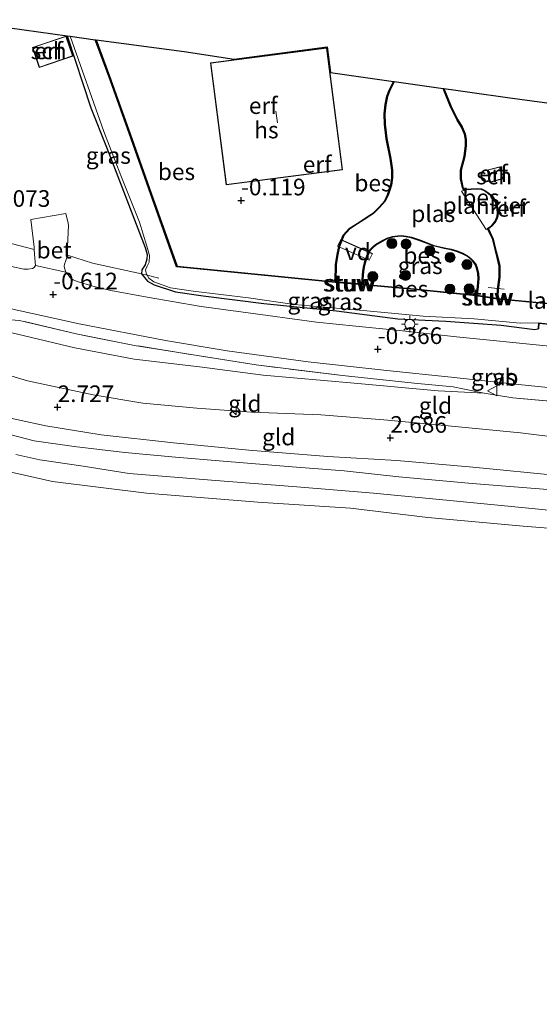
# Model space of a CAD drawing. Units: metres. Extents: x 130796 to 138897, y 493750 to 500001.
# Drawn here: x 132603 to 132681, y 497773 to 497921 of the extents above; entities that cross this region are included whole.
import ezdxf
from ezdxf.enums import TextEntityAlignment as Align

# ---------------------------------------------------------------- set-up
doc = ezdxf.new("R2010")
doc.units = ezdxf.units.M
doc.linetypes.add('IE-TERREINAFSCHEIDING', pattern=[10, 8, -2])
doc.layers.get('0').update_dxf_attribs({"lineweight": 25})
for name, color, linetype, lineweight in [('B-ME-AL-OVERIG-GV-B7', 7, 'BV-GELEIDERAIL', 18), ('B-ME-AL-OVERIG-L-B1', 7, 'Continuous', 18), ('B-ME-AL-OVERIG-S-B1', 7, 'Continuous', 18), ('B-ME-GR-BOOM-S-B1', 93, 'Continuous', 18), ('B-ME-GW-KRUINLIJN-L-B1', 93, 'Continuous', 18), ('B-ME-GW-TEENLIJN-L-B1', 93, 'Continuous', 18), ('B-ME-IE-GRASLAND-GV-B6', 93, 'Continuous', 18), ('B-ME-IE-GRONDWERKLIJN-GROND_INGERICHT-GV-B6', 253, 'Continuous', 18), ('B-ME-IE-MEUBILAIR_WEGMEUBILAIR-LICHTMAST-S-B1', 8, 'Continuous', 18), ('B-ME-IE-TERREINAFSCHEIDING-DOORGANG-L-B1', 8, 'IE-TERREINAFSCHEIDING-KUNSTMATIG-OPEN', 18), ('B-ME-IE-TERREINAFSCHEIDING-RASTERHEKWERK-L-B1', 8, 'IE-TERREINAFSCHEIDING', 18), ('B-ME-IE-TERREINAFSCHEIDING-RASTERHEKWERK-L-B2', 8, 'IE-TERREINAFSCHEIDING', 18), ('B-ME-KG-KADASTRAAL-DAKRAND-L-B1', 13, 'Continuous', 18), ('B-ME-KG-KADASTRAAL-NOKLIJN-L-B1', 13, 'Continuous', 18), ('B-ME-KW-LANDHOOFD-GV-B6', 173, 'Continuous', 18), ('B-ME-KW-STUW-GV-B6', 173, 'Continuous', 18), ('B-ME-KW-STUW-L-B1', 173, 'Continuous', 18), ('B-ME-MW-MUUR-GV-B6', 8, 'IE-TERREINAFSCHEIDING-KUNSTMATIG', 18), ('B-ME-OB-BEKLEDING-GV-B6', 253, 'Continuous', 18), ('B-ME-OB-WATERLIJN-L-B1', 133, 'OB-WATERLIJN', 18), ('B-ME-OG-BEBOUWING-GV-B6', 173, 'Continuous', 18), ('B-ME-OG-WATER-GV-B6', 153, 'Continuous', 18), ('B-ME-VH-VERH_SOORT-BETON-OVERIG-GV-B6', 8, 'IE-TERREINAFSCHEIDING-NATUURLIJK-HOUTWAL', 18), ('B-ME-VH-VERH_SOORT-BITUMEN-GV-B6', 8, 'IE-TERREINAFSCHEIDING-NATUURLIJK-HOUTWAL', 18), ('B-ME-VW-MEUBILAIR_WEGMEUBILAIR-VERKEERSBORD-S-B1', 8, 'Continuous', 18)]:
    doc.layers.add(name, color=color, linetype=linetype, lineweight=lineweight)
for name, color, linetype in [('B-ME-GW-HOOGTEPUNT-S-B1', 10, 'Continuous'), ('B-ME-GW-INSTEEKWATERGANG-L-B1', 10, 'Continuous'), ('B-ME-KG-KADASTRAAL-OPNAMEDTMGRENS-L-B1', 10, 'Continuous'), ('B-ME-OB-BESCHOEIING-GV-B6', 10, 'Continuous')]:
    doc.layers.add(name, color=color, linetype=linetype)
doc.styles.add('NLCS-ISO', font='NLCS-ISO.TTF')
doc.linetypes.add('BV-GELEIDERAIL', pattern='A,10,-3,[108,NLCS.SHX,S=1,R=0,X=0,Y=0],-3', length=16)
doc.linetypes.add('IE-TERREINAFSCHEIDING-KUNSTMATIG', pattern='A,4,[82,NLCS.SHX,S=0.75,R=90,X=0,Y=0],4,-2', length=10)
doc.linetypes.add('IE-TERREINAFSCHEIDING-KUNSTMATIG-OPEN', pattern='A,7,-1.5,[67,NLCS.SHX,S=0.75,R=0,X=0,Y=0],-1.5', length=10)
doc.linetypes.add('IE-TERREINAFSCHEIDING-NATUURLIJK-HOUTWAL', pattern='A,7,-1.5,[67,NLCS.SHX,S=0.75,R=45,X=0,Y=0],-1.5,7,-1.5,[70,NLCS.SHX,S=0.75,R=0,X=0,Y=0],-1.5', length=20)
doc.linetypes.add('OB-WATERLIJN', pattern='A,10,[32,NLCS.SHX,S=2,R=0,X=0,Y=0],-12', length=22)

# ---------------------------------------------------------------- blocks, each defined once
blk = doc.blocks.new('hecto')
for p, q in [((0, 0.625), (-0.625, 0)), ((0, -0.625), (0, 0.625)), ((-0.625, 0), (0.625, 0)), ((0.625, 0), (0, -0.625))]:
    blk.add_line(p, q)
blk = doc.blocks.new('hoogtepunt')
for p, q in [((-0.5, 0), (0.5, 0)), ((0, 0.5), (0, -0.5))]:
    blk.add_line(p, q)
blk = doc.blocks.new('boom')
h = blk.add_hatch(color=256)
edge = h.paths.add_edge_path()
edge.add_arc((0, 0), 0.75, 0, 360)
blk.add_circle((0, 0), 0.75)
blk = doc.blocks.new('lantaarnpaal')
for p, q in [((-0.75, 0), (-1.25, 0)), ((-0.88, 0.88), (-0.53, 0.53)), ((0, 0.75), (0, 1.25)), ((0.53, 0.53), (0.88, 0.88)), ((0.75, 0), (1.25, 0)), ((-0.53, -0.53), (-0.88, -0.88)), ((0, -0.75), (0, -1.25)), ((0.53, -0.53), (0.88, -0.88))]:
    blk.add_line(p, q)
blk.add_circle((0, 0), 0.75)
blk = doc.blocks.new('verkeersbord')
for p, q in [((0, 0.75), (-0.75, -0.625)), ((0.75, -0.625), (0, 0.75)), ((-0.75, -0.625), (0.75, -0.625))]:
    blk.add_line(p, q)

msp = doc.modelspace()

# ---------------------------------------------------------------- linework, layer by layer
at = {"layer": 'B-ME-AL-OVERIG-GV-B7'}
for points in [[(132673.47, 497889.214, -1.231), (132669.765, 497894.968, -1.233), (132670.149, 497895.141, -1.2), (132670.496, 497895.225, -1.188), (132671.201, 497895.308, -1.188), (132672.221, 497895.335, -1.172), (132672.769, 497895.268, -1.164), (132673.225, 497895.065, -1.158), (132673.849, 497894.652, -1.152), (132674.218, 497894.308, -1.146), (132674.575, 497893.899, -1.144), (132674.887, 497893.357, -1.144), (132675.024, 497892.931, -1.144), (132675.153, 497892.296, -1.144), (132675.213, 497891.751, -1.144), (132675.167, 497891.241, -1.159), (132675.004, 497890.806, -1.164), (132674.753, 497890.299, -1.174), (132674.348, 497889.815, -1.195), (132673.741, 497889.368, -1.195), (132673.47, 497889.214, -1.231)], [(132655.883, 497884.629, -1.102), (132651.121, 497886.749, -1.001), (132651.593, 497887.75, -1.004), (132656.38, 497885.608, -1.111), (132655.883, 497884.629, -1.102)]]:
    msp.add_polyline3d(points, dxfattribs=at)
at = {"layer": 'B-ME-AL-OVERIG-L-B1'}
for p, q in [((132671.46, 497891.76, -1.21), (132671.749, 497891.876, -1.205)), ((132676.152, 497880.26, -1.307), (132673.753, 497880.495, -1.307))]:
    msp.add_line(p, q, dxfattribs=at)
at = {"layer": 'B-ME-GW-INSTEEKWATERGANG-L-B1'}
msp.add_polyline3d([(132610.429, 497918.345, -1.017), (132614.017, 497907.519, -1.058), (132616.353, 497901.583, -1.048), (132618.64, 497895.638, -0.958), (132621.046, 497889.358, -1.084), (132622.189, 497886.513, -1.099), (132622.449, 497885.489, -1.099), (132622.441, 497884.77, -1.084), (132622.149, 497883.941, -1.099), (132621.688, 497883.18, -1.124), (132621.623, 497882.564, -1.128), (132622.502, 497881.448, -1.169), (132623.539, 497880.89, -1.124), (132626.726, 497879.846, -1.048), (132630.897, 497879.259, -0.978), (132640.008, 497878.087, -0.988), (132650.952, 497876.981, -0.963), (132660.171, 497875.78, -0.807), (132667.416, 497875.459, -0.807), (132675.697, 497874.837, -0.898), (132680.758, 497874.202, -0.847), (132681.213, 497874.285, -0.847), (132681.377, 497874.402, -1.033)], dxfattribs=at)
at = {"layer": 'B-ME-GW-KRUINLIJN-L-B1'}
for points in [[(132590.071, 497870.714, 2.559), (132597.031, 497868.695, 2.575), (132604.448, 497866.506, 2.575), (132614.335, 497864.396, 2.634), (132621.808, 497863.128, 2.64), (132629.966, 497862.363, 2.587), (132638.147, 497861.784, 2.563), (132648.6, 497861.365, 2.563), (132658.086, 497860.628, 2.599), (132667.725, 497859.74, 2.605), (132678.61, 497858.681, 2.599), (132690.744, 497857.149, 2.533), (132701.257, 497856.136, 2.569), (132711.315, 497855.273, 2.527), (132723.809, 497854.056, 2.51), (132735.161, 497852.79, 2.527), (132747.062, 497851.513, 2.533), (132758.276, 497850.361, 2.505)], [(132598.832, 497861.514, 2.628), (132607.204, 497859.701, 2.599), (132615.539, 497858.366, 2.575), (132626.448, 497857.191, 2.533), (132637.777, 497856.04, 2.48), (132649.664, 497855.125, 2.539), (132660.036, 497854.507, 2.545), (132671.457, 497853.497, 2.569), (132684.756, 497852.202, 2.563), (132700.746, 497850.788, 2.48), (132718.461, 497849.239, 2.498), (132732.283, 497848.051, 2.503), (132745.883, 497847.06, 2.575), (132755.138, 497845.972, 2.509), (132759.207, 497845.616, 2.518)]]:
    msp.add_polyline3d(points, dxfattribs=at)
at = {"layer": 'B-ME-GW-TEENLIJN-L-B1'}
for points in [[(132591.684, 497876.294, -0.096), (132596.181, 497875.029, -0.114), (132602.973, 497873.503, -0.161), (132611.572, 497871.437, -0.203), (132620.518, 497869.744, -0.244), (132630.323, 497868.589, -0.126), (132639.908, 497867.329, -0.078), (132653.603, 497866.118, -0.042), (132666.249, 497864.997, -0.078), (132673.165, 497864.647, -0.007)], [(132602.709, 497855.4, 0.231), (132606.323, 497854.62, 0.214), (132612.827, 497853.64, 0.202), (132619.775, 497852.568, 0.19), (132632.162, 497851.573, 0.202), (132644.981, 497850.544, 0.178), (132656.507, 497849.616, 0.142), (132668.009, 497848.501, 0.16), (132679.326, 497847.409, 0.19), (132687.81, 497846.529, 0.119), (132702.553, 497844.982, 0.107), (132713.694, 497844.158, 0.154), (132727.655, 497842.876, 0.16), (132738.936, 497841.959, 0.142), (132748.41, 497841.28, 0.142), (132760.22, 497840.449, 0.254)]]:
    msp.add_polyline3d(points, dxfattribs=at)
at = {"layer": 'B-ME-IE-GRASLAND-GV-B6'}
for points in [[(132610.874, 497918.283, -1.5), (132615.955, 497903.939, -1.5), (132618.53, 497897.356, -1.5), (132621.296, 497890.348, -1.5), (132622.397, 497886.709, -1.5), (132622.837, 497885.305, -1.5), (132622.781, 497884.315, -1.5), (132622.486, 497883.74, -1.5), (132622.24, 497883.175, -1.5), (132622.381, 497882.483, -1.5), (132622.45, 497882.354, -1.5), (132621.623, 497882.564, -1.128), (132621.688, 497883.18, -1.124), (132622.149, 497883.941, -1.099), (132622.441, 497884.77, -1.084), (132622.449, 497885.489, -1.099), (132622.189, 497886.513, -1.099), (132621.046, 497889.358, -1.084), (132618.64, 497895.638, -0.958), (132616.353, 497901.583, -1.048), (132614.017, 497907.519, -1.058), (132610.429, 497918.345, -1.017), (132610.874, 497918.283, -1.5)], [(132582.846, 497888.688, -0.731), (132582.358, 497889.072, -0.765), (132581.944, 497889.472, -0.786), (132581.599, 497889.978, -0.836), (132581.094, 497891.268, -0.937), (132580.63, 497892.657, -0.973), (132590.12, 497890.246, -1.157), (132597.702, 497888.151, -1.252), (132602.202, 497887.077, -1.294), (132605.487, 497886.238, -1.092), (132605.565, 497884.9, -1.021), (132605.668, 497883.801, -0.944), (132605.492, 497883.536, -0.91), (132605.221, 497883.366, -0.895), (132604.553, 497883.269, -0.884), (132603.899, 497883.288, -0.88), (132602.062, 497883.679, -0.873), (132592.021, 497886.26, -0.768), (132584.185, 497888.334, -0.723), (132582.846, 497888.688, -0.731)], [(132654.831, 497881.03, -1.134), (132654.836, 497881.081, -1.133), (132655.002, 497882.963, -1.114), (132655.137, 497883.81, -1.119), (132655.352, 497884.521, -1.114), (132655.615, 497885.241, -1.109), (132655.968, 497886.031, -1.104), (132656.478, 497886.545, -1.104), (132656.871, 497886.881, -1.104), (132657.835, 497887.436, -1.094), (132658.622, 497887.853, -1.094), (132659.4, 497888.062, -1.094), (132660.198, 497888.173, -1.094), (132660.7, 497888.224, -1.094), (132661.39, 497888.108, -1.104), (132662.189, 497887.963, -1.099), (132663.393, 497887.593, -1.099), (132665.563, 497886.753, -1.114), (132667.132, 497886.354, -1.109), (132668.197, 497886.16, -1.114), (132669.015, 497885.917, -1.114), (132669.903, 497885.585, -1.109), (132670.595, 497885.213, -1.109), (132671.089, 497884.8, -1.104), (132671.405, 497884.506, -1.104), (132671.751, 497884.063, -1.099), (132672.029, 497883.453, -1.099), (132672.2, 497882.616, -1.099), (132672.252, 497881.858, -1.104), (132672.137, 497880.655, -1.099), (132671.996, 497879.36, -1.104), (132671.994, 497879.344, -1.104), (132662.619, 497880.308, -1.084), (132654.831, 497881.03, -1.134)], [(132682.998, 497871.679, -0.595), (132668.988, 497873.108, -0.644), (132660.429, 497874.041, -0.667), (132653.839, 497874.688, -0.67), (132647.947, 497875.285, -0.741), (132640.636, 497876.281, -0.79), (132630.57, 497877.672, -0.861), (132622.45, 497879.077, -0.854), (132617.012, 497880.072, -0.869), (132614.285, 497880.702, -0.88), (132611.925, 497881.406, -0.88), (132611.337, 497881.668, -0.895), (132610.888, 497881.997, -0.917), (132610.527, 497882.459, -0.944), (132610.261, 497882.825, -0.962), (132610.103, 497883.281, -1.021), (132609.985, 497883.711, -1.027), (132610.013, 497884.019, -1.027), (132610.169, 497884.444, -1.051), (132610.469, 497885.353, -1.045), (132614.226, 497884.177, -1.14), (132621.623, 497882.564, -1.128)], [(132621.623, 497882.564, -1.128), (132622.502, 497881.448, -1.169), (132623.539, 497880.89, -1.124), (132626.726, 497879.846, -1.048), (132630.897, 497879.259, -0.978), (132640.008, 497878.087, -0.988), (132650.952, 497876.981, -0.963), (132660.171, 497875.78, -0.807), (132667.416, 497875.459, -0.807), (132675.697, 497874.837, -0.898), (132680.758, 497874.202, -0.847), (132681.213, 497874.285, -0.847), (132681.377, 497874.402, -1.033), (132681.443, 497875.083, -1.043), (132683.937, 497874.829, -1.012)], [(132621.623, 497882.564, -1.128), (132622.45, 497882.354, -1.5), (132622.7, 497881.93, -1.5), (132623.483, 497881.368, -1.5), (132625.981, 497880.486, -1.5), (132629.387, 497879.943, -1.5), (132637.724, 497878.961, -1.5), (132644.577, 497877.935, -1.5), (132654.952, 497877.06, -1.5), (132663.982, 497876.219, -1.5), (132671.634, 497875.819, -1.5), (132678.564, 497875.169, -1.5), (132681.353, 497875.192, -1.5), (132681.277, 497874.412, -1.033), (132681.377, 497874.402, -1.033), (132681.213, 497874.285, -0.847), (132680.758, 497874.202, -0.847), (132675.697, 497874.837, -0.898), (132667.416, 497875.459, -0.807), (132660.171, 497875.78, -0.807), (132650.952, 497876.981, -0.963), (132640.008, 497878.087, -0.988), (132630.897, 497879.259, -0.978), (132626.726, 497879.846, -1.048), (132623.539, 497880.89, -1.124), (132622.502, 497881.448, -1.169), (132621.623, 497882.564, -1.128)], [(132602.025, 497877.289, -0.438), (132612.226, 497875.047, -0.438), (132625.233, 497872.535, -0.412), (132634.529, 497870.987, -0.348), (132646.674, 497869.332, -0.292), (132658.517, 497868.035, -0.217), (132668.193, 497867.061, -0.206), (132677.817, 497865.963, -0.277), (132690.689, 497864.684, -0.262), (132701.422, 497863.582, -0.307), (132714.22, 497862.288, -0.3), (132725.46, 497861.136, -0.258), (132733.593, 497860.231, -0.24), (132739.067, 497859.625, -0.281), (132750.255, 497858.539, -0.225), (132756.818, 497857.794, -0.207)], [(132756.818, 497857.794, -0.207), (132757.1, 497856.357, -0.117), (132743.314, 497857.782, -0.114), (132728.106, 497859.291, -0.126), (132710.021, 497861.244, -0.09), (132696.827, 497862.375, -0.025), (132686.499, 497863.12, -0.001), (132677.486, 497863.951, -0.001), (132673.165, 497864.647, -0.007), (132669.95, 497865.265, 0.047), (132668.493, 497865.575, 0.041), (132662.624, 497866.137, 0.005), (132651.852, 497867.277, -0.031), (132638.867, 497868.874, -0.054), (132620.581, 497871.816, -0.185), (132611.809, 497873.545, -0.274), (132603.281, 497875.565, -0.256)]]:
    msp.add_polyline3d(points, dxfattribs=at)
at = {"layer": 'B-ME-IE-GRONDWERKLIJN-GROND_INGERICHT-GV-B6'}
for points in [[(132593.117, 497920.763, -0.937), (132610.429, 497918.345, -1.017), (132614.017, 497907.519, -1.058), (132616.353, 497901.583, -1.048), (132618.64, 497895.638, -0.958), (132621.046, 497889.358, -1.084), (132622.189, 497886.513, -1.099), (132622.449, 497885.489, -1.099), (132622.441, 497884.77, -1.084), (132622.149, 497883.941, -1.099), (132621.688, 497883.18, -1.124), (132621.623, 497882.564, -1.128), (132614.226, 497884.177, -1.14), (132610.469, 497885.353, -1.045), (132610.499, 497886.691, -1.051), (132610.645, 497889.839, -1.08), (132610.604, 497890.194, -1.086), (132610.215, 497891.659, -1.104), (132604.958, 497890.711, -1.178), (132605.467, 497886.576, -1.11), (132605.487, 497886.238, -1.092), (132602.202, 497887.077, -1.294)], [(132605.217, 497916.606, -1.003), (132606.23, 497913.589, -1.003), (132611.297, 497915.29, -1.003), (132610.284, 497918.307, -1.003), (132605.217, 497916.606, -1.003)], [(132628.013, 497915.971, -0.186), (132635.555, 497914.835, -0.091), (132649.562, 497916.661, -0.091), (132650.064, 497912.809, -0.091), (132659.536, 497911.486, -1.123), (132658.878, 497910.183, -1.057), (132658.52, 497909.261, -1.069), (132658.291, 497908.001, -1.063), (132658.144, 497906.637, -1.057), (132658.161, 497905.064, -1.057), (132658.425, 497902.874, -1.057), (132659.029, 497899.904, -1.057), (132659.268, 497898.134, -1.075), (132659.26, 497896.98, -1.087), (132659.112, 497895.919, -1.087), (132658.628, 497894.426, -1.098), (132658.2, 497893.55, -1.093), (132657.364, 497892.592, -1.098), (132656.504, 497891.75, -1.093), (132655.702, 497891.223, -1.098), (132654.039, 497890.156, -1.075), (132652.865, 497889.372, -1.063), (132651.97, 497888.401, -1.051), (132651.289, 497886.686, -1.039), (132651.048, 497885.485, -1.039), (132650.808, 497883.981, -1.075), (132650.738, 497881.417, -1.185), (132650.736, 497881.358, -1.188), (132642.19, 497882.227, -1.229), (132626.965, 497883.737, -1.229), (132622.835, 497895.389, -1.211), (132620.153, 497902.909, -1.176), (132616.788, 497912.29, -1.182), (132614.782, 497917.737, -1.174), (132628.013, 497915.971, -0.186)], [(132631.975, 497914.268, -0.091), (132634.364, 497895.938, -0.091), (132651.865, 497898.219, -0.091), (132649.476, 497916.549, -0.091), (132631.975, 497914.268, -0.091)], [(132684.581, 497877.968, -1.154), (132675.169, 497878.862, -1.174), (132675.172, 497878.889, -1.174), (132675.33, 497880.587, -1.205), (132675.493, 497882.056, -1.2), (132675.539, 497883.091, -1.205), (132675.507, 497883.751, -1.205), (132675.197, 497885.021, -1.195), (132674.888, 497886.291, -1.2), (132674.538, 497887.758, -1.215), (132673.803, 497889.352, -1.195), (132674.383, 497889.778, -1.195), (132674.795, 497890.272, -1.174), (132675.05, 497890.786, -1.164), (132675.216, 497891.23, -1.159), (132675.263, 497891.752, -1.144), (132675.202, 497892.304, -1.144), (132675.072, 497892.944, -1.144), (132674.933, 497893.377, -1.144), (132674.616, 497893.928, -1.144), (132674.254, 497894.343, -1.146), (132673.88, 497894.691, -1.152), (132673.249, 497895.109, -1.158), (132672.782, 497895.317, -1.164), (132672.223, 497895.385, -1.172), (132671.197, 497895.358, -1.188), (132670.487, 497895.274, -1.188), (132670.175, 497895.199, -1.2), (132669.975, 497895.583, -1.194), (132669.714, 497896.864, -1.182), (132669.699, 497898.134, -1.194), (132670.251, 497900.187, -1.188), (132670.455, 497901.866, -1.152), (132670.452, 497902.775, -1.14), (132670.286, 497903.59, -1.134), (132669.828, 497904.649, -1.128), (132669.183, 497905.731, -1.134), (132668.175, 497907.708, -1.14), (132667.102, 497910.429, -1.146), (132668.913, 497910.176, -1.031), (132671.007, 497909.884, -0.655), (132676.682, 497909.091, -0.673), (132682.233, 497908.316, -0.714)], [(132673.615, 497898.16, -1.018), (132674.087, 497896.348, -1.018), (132675.977, 497896.84, -1.018), (132675.505, 497898.652, -1.018), (132673.615, 497898.16, -1.018)], [(132591.684, 497876.294, -0.096), (132592.046, 497876.97, -0.191), (132592.159, 497876.936, -0.185), (132596.702, 497876.043, -0.173), (132603.281, 497875.565, -0.256), (132611.809, 497873.545, -0.274), (132620.581, 497871.816, -0.185), (132638.867, 497868.874, -0.054), (132651.852, 497867.277, -0.031), (132662.624, 497866.137, 0.005), (132668.493, 497865.575, 0.041), (132669.95, 497865.265, 0.047), (132673.165, 497864.647, -0.007), (132666.249, 497864.997, -0.078), (132653.603, 497866.118, -0.042), (132639.908, 497867.329, -0.078), (132630.323, 497868.589, -0.126), (132620.518, 497869.744, -0.244), (132611.572, 497871.437, -0.203), (132602.973, 497873.503, -0.161), (132596.181, 497875.029, -0.114), (132591.684, 497876.294, -0.096)], [(132602.973, 497873.503, -0.161), (132611.572, 497871.437, -0.203), (132620.518, 497869.744, -0.244), (132630.323, 497868.589, -0.126), (132639.908, 497867.329, -0.078), (132653.603, 497866.118, -0.042), (132666.249, 497864.997, -0.078), (132673.165, 497864.647, -0.007), (132677.486, 497863.951, -0.001), (132686.499, 497863.12, -0.001), (132696.827, 497862.375, -0.025), (132708.545, 497860.459, -0.043), (132723.45, 497858.949, -0.096), (132735.805, 497858.071, -0.15), (132757.257, 497855.556, 0.01)], [(132757.257, 497855.556, 0.01), (132758.276, 497850.361, 2.505), (132747.062, 497851.513, 2.533), (132735.161, 497852.79, 2.527), (132723.809, 497854.056, 2.51), (132711.315, 497855.273, 2.527), (132701.257, 497856.136, 2.569), (132690.744, 497857.149, 2.533), (132678.61, 497858.681, 2.599), (132667.725, 497859.74, 2.605), (132658.086, 497860.628, 2.599), (132648.6, 497861.365, 2.563), (132638.147, 497861.784, 2.563), (132629.966, 497862.363, 2.587), (132621.808, 497863.128, 2.64), (132614.335, 497864.396, 2.634), (132604.448, 497866.506, 2.575), (132597.031, 497868.695, 2.575)], [(132597.031, 497868.695, 2.575), (132604.448, 497866.506, 2.575), (132614.335, 497864.396, 2.634), (132621.808, 497863.128, 2.64), (132629.966, 497862.363, 2.587), (132638.147, 497861.784, 2.563), (132648.6, 497861.365, 2.563), (132658.086, 497860.628, 2.599), (132667.725, 497859.74, 2.605), (132678.61, 497858.681, 2.599), (132690.744, 497857.149, 2.533), (132701.257, 497856.136, 2.569), (132711.315, 497855.273, 2.527), (132723.809, 497854.056, 2.51), (132735.161, 497852.79, 2.527), (132747.062, 497851.513, 2.533), (132758.276, 497850.361, 2.505)], [(132758.276, 497850.361, 2.505), (132759.207, 497845.616, 2.518), (132755.138, 497845.972, 2.509), (132745.883, 497847.06, 2.575), (132732.283, 497848.051, 2.503), (132718.461, 497849.239, 2.498), (132700.746, 497850.788, 2.48), (132684.756, 497852.202, 2.563), (132671.457, 497853.497, 2.569), (132660.036, 497854.507, 2.545), (132649.664, 497855.125, 2.539), (132637.777, 497856.04, 2.48), (132626.448, 497857.191, 2.533), (132615.539, 497858.366, 2.575), (132607.204, 497859.701, 2.599), (132598.832, 497861.514, 2.628)], [(132598.832, 497861.514, 2.628), (132607.204, 497859.701, 2.599), (132615.539, 497858.366, 2.575), (132626.448, 497857.191, 2.533), (132637.777, 497856.04, 2.48), (132649.664, 497855.125, 2.539), (132660.036, 497854.507, 2.545), (132671.457, 497853.497, 2.569), (132684.756, 497852.202, 2.563), (132700.746, 497850.788, 2.48), (132718.461, 497849.239, 2.498), (132732.283, 497848.051, 2.503), (132745.883, 497847.06, 2.575), (132755.138, 497845.972, 2.509), (132759.207, 497845.616, 2.518)], [(132759.207, 497845.616, 2.518), (132759.691, 497843.148, 1.631), (132754.56, 497843.507, 1.584), (132744.197, 497844.37, 1.59), (132731.957, 497845.517, 1.596), (132718.341, 497846.87, 1.637), (132706.929, 497847.822, 1.637), (132695.854, 497848.904, 1.667), (132683.975, 497850.064, 1.667), (132671.339, 497851.07, 1.584), (132660.346, 497852.047, 1.572), (132652.092, 497852.975, 1.726), (132644.271, 497853.566, 1.709), (132633.907, 497854.429, 1.697), (132626.75, 497855.034, 1.685), (132619.091, 497855.719, 1.655), (132611.513, 497856.603, 1.619), (132605.45, 497857.491, 1.631), (132600.458, 497858.78, 1.673)]]:
    msp.add_polyline3d(points, dxfattribs=at)
at = {"layer": 'B-ME-IE-TERREINAFSCHEIDING-DOORGANG-L-B1'}
msp.add_line((132669.95, 497865.265, 0.047), (132668.493, 497865.575, 0.041), dxfattribs=at)
at = {"layer": 'B-ME-IE-TERREINAFSCHEIDING-RASTERHEKWERK-L-B1'}
msp.add_line((132673.165, 497864.647, -0.007), (132669.95, 497865.265, 0.047), dxfattribs=at)
for points in [[(132580.63, 497892.657, -0.973), (132590.12, 497890.246, -1.157), (132597.702, 497888.151, -1.252), (132602.202, 497887.077, -1.294), (132605.487, 497886.238, -1.092)], [(132610.469, 497885.353, -1.045), (132614.226, 497884.177, -1.14), (132621.623, 497882.564, -1.128), (132622.45, 497882.354, -1.5), (132624.244, 497881.91, -1.5)], [(132668.493, 497865.575, 0.041), (132662.624, 497866.137, 0.005), (132651.852, 497867.277, -0.031), (132638.867, 497868.874, -0.054), (132620.581, 497871.816, -0.185), (132611.809, 497873.545, -0.274), (132603.281, 497875.565, -0.256), (132596.702, 497876.043, -0.173), (132592.159, 497876.936, -0.185)], [(132696.827, 497862.375, -0.025), (132686.499, 497863.12, -0.001), (132677.486, 497863.951, -0.001), (132673.165, 497864.647, -0.007)]]:
    msp.add_polyline3d(points, dxfattribs=at)
at = {"layer": 'B-ME-IE-TERREINAFSCHEIDING-RASTERHEKWERK-L-B2'}
msp.add_line((132651.617, 497887.684, -1.004), (132656.312, 497885.584, -1.111), dxfattribs=at)
at = {"layer": 'B-ME-KG-KADASTRAAL-DAKRAND-L-B1'}
for points in [[(132605.28, 497916.575, 1.263), (132610.253, 497918.244, 1.263), (132611.233, 497915.322, 1.283), (132606.261, 497913.652, 1.465), (132605.28, 497916.575, 1.263)], [(132634.407, 497895.994, 3.329), (132632.031, 497914.225, 3.077), (132649.433, 497916.493, 3.102), (132651.809, 497898.262, 3.097), (132634.407, 497895.994, 3.329)], [(132674.123, 497896.409, 1.273), (132673.676, 497898.124, 1.278), (132675.47, 497898.591, 1.273), (132675.917, 497896.876, 1.278), (132674.123, 497896.409, 1.273)]]:
    msp.add_polyline3d(points, dxfattribs=at)
at = {"layer": 'B-ME-KG-KADASTRAAL-NOKLIJN-L-B1'}
msp.add_line((132641.813, 497906.997, 11.171), (132642.092, 497905.244, 11.196), dxfattribs=at)
at = {"layer": 'B-ME-KG-KADASTRAAL-OPNAMEDTMGRENS-L-B1'}
msp.add_polyline3d([(132593.117, 497920.763, -0.937), (132610.429, 497918.345, -1.017), (132610.874, 497918.283, -1.5), (132614.669, 497917.753, -1.5), (132614.782, 497917.737, -1.174), (132628.013, 497915.971, -0.186), (132635.555, 497914.835, -0.091), (132649.562, 497916.661, -0.091), (132650.064, 497912.809, -0.091), (132659.536, 497911.486, -1.123), (132659.64, 497911.472, -1.5), (132666.988, 497910.445, -1.5), (132667.102, 497910.429, -1.146), (132668.913, 497910.176, -1.031), (132671.007, 497909.884, -0.655), (132676.682, 497909.091, -0.673), (132682.233, 497908.316, -0.714), (132687.043, 497907.644, -0.97), (132714.616, 497903.793, -0.955), (132715.724, 497903.638, -0.921), (132717.479, 497903.393, -1.5), (132721.165, 497902.878, -1.5), (132722.008, 497902.761, -1.157), (132748.73, 497899.028, -1.101)], dxfattribs=at)
at = {"layer": 'B-ME-KW-STUW-GV-B6'}
for points in [[(132654.831, 497881.03, -1.134), (132654.82, 497880.93, -1.5), (132650.731, 497881.258, -1.5), (132650.736, 497881.358, -1.188), (132650.738, 497881.417, -1.185), (132650.837, 497881.41, -1.5), (132654.736, 497881.088, -1.5), (132654.836, 497881.081, -1.133), (132654.831, 497881.03, -1.134)], [(132675.169, 497878.862, -1.174), (132675.154, 497878.763, -1.5), (132671.977, 497879.245, -1.5), (132671.994, 497879.344, -1.104), (132671.996, 497879.36, -1.104), (132672.095, 497879.345, -1.5), (132675.072, 497878.904, -1.5), (132675.172, 497878.889, -1.174), (132675.169, 497878.862, -1.174)]]:
    msp.add_polyline3d(points, dxfattribs=at)
at = {"layer": 'B-ME-KW-STUW-L-B1'}
for p, q in [((132650.818, 497881.329, 2.948), (132654.689, 497881.001, 2.962)), ((132672.031, 497879.298, -1.174), (132675.057, 497878.831, -1.169))]:
    msp.add_line(p, q, dxfattribs=at)
at = {"layer": 'B-ME-MW-MUUR-GV-B6'}
msp.add_polyline3d([(132681.377, 497874.402, -1.033), (132681.277, 497874.412, -1.033), (132681.353, 497875.192, -1.5), (132693.811, 497873.921, -1.5), (132693.691, 497873.079, -1.06), (132693.592, 497873.093, -0.923), (132693.698, 497873.833, -0.893), (132691.105, 497874.098, -0.925), (132683.937, 497874.829, -1.012), (132681.443, 497875.083, -1.043), (132681.377, 497874.402, -1.033)], dxfattribs=at)
at = {"layer": 'B-ME-OB-BEKLEDING-GV-B6'}
for points in [[(132600.458, 497858.78, 1.673), (132605.45, 497857.491, 1.631), (132611.513, 497856.603, 1.619), (132619.091, 497855.719, 1.655), (132626.75, 497855.034, 1.685), (132633.907, 497854.429, 1.697), (132644.271, 497853.566, 1.709), (132652.092, 497852.975, 1.726), (132660.346, 497852.047, 1.572), (132671.339, 497851.07, 1.584), (132683.975, 497850.064, 1.667)], [(132687.81, 497846.529, 0.119), (132679.326, 497847.409, 0.19), (132668.009, 497848.501, 0.16), (132656.507, 497849.616, 0.142), (132644.981, 497850.544, 0.178), (132632.162, 497851.573, 0.202), (132619.775, 497852.568, 0.19), (132612.827, 497853.64, 0.202), (132606.323, 497854.62, 0.214), (132602.709, 497855.4, 0.231)], [(132602.709, 497855.4, 0.231), (132606.323, 497854.62, 0.214), (132612.827, 497853.64, 0.202), (132619.775, 497852.568, 0.19), (132632.162, 497851.573, 0.202), (132644.981, 497850.544, 0.178), (132656.507, 497849.616, 0.142), (132668.009, 497848.501, 0.16), (132679.326, 497847.409, 0.19), (132687.81, 497846.529, 0.119)], [(132693.028, 497843.529, -0.25), (132679.044, 497844.624, -0.25), (132664.709, 497845.95, -0.25), (132653.031, 497847.332, -0.25), (132639.14, 497848.264, -0.25), (132622.383, 497849.583, -0.25), (132608.256, 497851.376, -0.25), (132595.56, 497854.187, -0.25)]]:
    msp.add_polyline3d(points, dxfattribs=at)
at = {"layer": 'B-ME-OB-BESCHOEIING-GV-B6'}
for points in [[(132614.782, 497917.737, -1.174), (132616.788, 497912.29, -1.182), (132620.153, 497902.909, -1.176), (132622.835, 497895.389, -1.211), (132626.965, 497883.737, -1.229), (132642.19, 497882.227, -1.229), (132650.736, 497881.358, -1.188), (132650.731, 497881.258, -1.5), (132642.18, 497882.128, -1.5), (132626.892, 497883.644, -1.5), (132622.741, 497895.355, -1.5), (132620.059, 497902.875, -1.5), (132616.694, 497912.256, -1.5), (132614.669, 497917.753, -1.5), (132614.782, 497917.737, -1.174)], [(132659.112, 497895.919, -1.087), (132659.26, 497896.98, -1.087), (132659.268, 497898.134, -1.075), (132659.029, 497899.904, -1.057), (132658.425, 497902.874, -1.057), (132658.161, 497905.064, -1.057), (132658.144, 497906.637, -1.057), (132658.291, 497908.001, -1.063), (132658.52, 497909.261, -1.069), (132658.878, 497910.183, -1.057), (132659.536, 497911.486, -1.123), (132659.64, 497911.472, -1.5), (132658.969, 497910.142, -1.5), (132658.617, 497909.234, -1.5), (132658.39, 497907.987, -1.5), (132658.244, 497906.632, -1.5), (132658.261, 497905.071, -1.5), (132658.524, 497902.89, -1.5), (132659.128, 497899.921, -1.5), (132659.368, 497898.14, -1.5), (132659.36, 497896.973, -1.5), (132659.21, 497895.897, -1.5), (132658.721, 497894.388, -1.5), (132658.284, 497893.494, -1.5), (132657.437, 497892.523, -1.5), (132656.567, 497891.672, -1.5), (132655.756, 497891.139, -1.5), (132654.094, 497890.072, -1.5), (132652.93, 497889.295, -1.5), (132652.056, 497888.347, -1.5), (132651.385, 497886.657, -1.5), (132651.146, 497885.467, -1.5), (132650.908, 497883.972, -1.5), (132650.837, 497881.41, -1.5), (132650.738, 497881.417, -1.185), (132650.808, 497883.981, -1.075), (132651.048, 497885.485, -1.039), (132651.289, 497886.686, -1.039), (132651.97, 497888.401, -1.051), (132652.865, 497889.372, -1.063), (132654.039, 497890.156, -1.075), (132655.702, 497891.223, -1.098), (132656.504, 497891.75, -1.093), (132657.364, 497892.592, -1.098), (132658.2, 497893.55, -1.093), (132658.628, 497894.426, -1.098), (132659.112, 497895.919, -1.087)], [(132667.102, 497910.429, -1.146), (132668.175, 497907.708, -1.14), (132669.183, 497905.731, -1.134), (132669.828, 497904.649, -1.128), (132670.286, 497903.59, -1.134), (132670.452, 497902.775, -1.14), (132670.455, 497901.866, -1.152), (132670.251, 497900.187, -1.188), (132669.699, 497898.134, -1.194), (132669.714, 497896.864, -1.182), (132669.975, 497895.583, -1.194), (132670.175, 497895.199, -1.2), (132670.487, 497895.274, -1.188), (132671.197, 497895.358, -1.188), (132672.223, 497895.385, -1.172), (132672.782, 497895.317, -1.164), (132673.249, 497895.109, -1.158), (132673.88, 497894.691, -1.152), (132674.254, 497894.343, -1.146), (132674.616, 497893.928, -1.144), (132674.933, 497893.377, -1.144), (132675.072, 497892.944, -1.144), (132675.202, 497892.304, -1.144), (132675.263, 497891.752, -1.144), (132675.216, 497891.23, -1.159), (132675.05, 497890.786, -1.164), (132674.795, 497890.272, -1.174), (132674.383, 497889.778, -1.195), (132673.803, 497889.352, -1.195), (132674.538, 497887.758, -1.215), (132674.888, 497886.291, -1.2), (132675.197, 497885.021, -1.195), (132675.507, 497883.751, -1.205), (132675.539, 497883.091, -1.205), (132675.493, 497882.056, -1.2), (132675.33, 497880.587, -1.205), (132675.172, 497878.889, -1.174), (132675.072, 497878.904, -1.5), (132675.231, 497880.597, -1.5), (132675.393, 497882.064, -1.5), (132675.439, 497883.091, -1.5), (132675.408, 497883.737, -1.5), (132675.1, 497884.997, -1.5), (132674.791, 497886.268, -1.5), (132674.443, 497887.725, -1.5), (132673.678, 497889.384, -1.5), (132674.314, 497889.851, -1.5), (132674.711, 497890.327, -1.5), (132674.958, 497890.826, -1.5), (132675.118, 497891.252, -1.5), (132675.163, 497891.751, -1.5), (132675.103, 497892.289, -1.5), (132674.975, 497892.919, -1.5), (132674.841, 497893.336, -1.5), (132674.534, 497893.87, -1.5), (132674.182, 497894.273, -1.5), (132673.818, 497894.612, -1.5), (132673.201, 497895.021, -1.5), (132672.755, 497895.22, -1.5), (132672.218, 497895.285, -1.5), (132671.204, 497895.258, -1.5), (132670.505, 497895.175, -1.5), (132670.122, 497895.084, -1.5), (132669.88, 497895.549, -1.5), (132669.614, 497896.853, -1.5), (132669.599, 497898.147, -1.5), (132670.153, 497900.206, -1.5), (132670.355, 497901.872, -1.5), (132670.352, 497902.765, -1.5), (132670.19, 497903.56, -1.5), (132669.739, 497904.603, -1.5), (132669.095, 497905.683, -1.5), (132668.084, 497907.667, -1.5), (132666.988, 497910.445, -1.5), (132667.102, 497910.429, -1.146)], [(132663.393, 497887.593, -1.099), (132662.189, 497887.963, -1.099), (132661.39, 497888.108, -1.104), (132660.7, 497888.224, -1.094), (132660.198, 497888.173, -1.094), (132659.4, 497888.062, -1.094), (132658.622, 497887.853, -1.094), (132657.835, 497887.436, -1.094), (132656.871, 497886.881, -1.104), (132656.478, 497886.545, -1.104), (132655.968, 497886.031, -1.104), (132655.615, 497885.241, -1.109), (132655.352, 497884.521, -1.114), (132655.137, 497883.81, -1.119), (132655.002, 497882.963, -1.114), (132654.836, 497881.081, -1.133), (132654.736, 497881.088, -1.5), (132654.903, 497882.975, -1.5), (132655.039, 497883.832, -1.5), (132655.257, 497884.553, -1.5), (132655.522, 497885.279, -1.5), (132655.884, 497886.088, -1.5), (132656.41, 497886.618, -1.5), (132656.813, 497886.963, -1.5), (132657.787, 497887.524, -1.5), (132658.585, 497887.947, -1.5), (132659.38, 497888.16, -1.5), (132660.186, 497888.272, -1.5), (132660.703, 497888.325, -1.5), (132661.407, 497888.207, -1.5), (132662.213, 497888.06, -1.5), (132663.426, 497887.688, -1.5), (132665.593, 497886.848, -1.5), (132667.153, 497886.452, -1.5), (132668.22, 497886.257, -1.5), (132669.047, 497886.012, -1.5), (132669.944, 497885.676, -1.5), (132670.651, 497885.296, -1.5), (132671.155, 497884.875, -1.5), (132671.479, 497884.574, -1.5), (132671.837, 497884.115, -1.5), (132672.125, 497883.484, -1.5), (132672.299, 497882.629, -1.5), (132672.352, 497881.857, -1.5), (132672.236, 497880.645, -1.5), (132672.095, 497879.345, -1.5), (132671.996, 497879.36, -1.104), (132672.137, 497880.655, -1.099), (132672.252, 497881.858, -1.104), (132672.2, 497882.616, -1.099), (132672.029, 497883.453, -1.099), (132671.751, 497884.063, -1.099), (132671.405, 497884.506, -1.104), (132671.089, 497884.8, -1.104), (132670.595, 497885.213, -1.109), (132669.903, 497885.585, -1.109), (132669.015, 497885.917, -1.114), (132668.197, 497886.16, -1.114), (132667.132, 497886.354, -1.109), (132665.563, 497886.753, -1.114), (132663.393, 497887.593, -1.099)], [(132654.831, 497881.03, -1.134), (132662.619, 497880.308, -1.084), (132671.994, 497879.344, -1.104), (132671.977, 497879.245, -1.5), (132662.609, 497880.208, -1.5), (132654.82, 497880.93, -1.5), (132654.831, 497881.03, -1.134)], [(132675.169, 497878.862, -1.174), (132684.581, 497877.968, -1.154), (132684.79, 497877.948, -1.154), (132691.101, 497877.756, -1.242), (132692.727, 497877.707, -1.265), (132692.723, 497877.607, -1.5), (132684.781, 497877.848, -1.5), (132675.154, 497878.763, -1.5), (132675.169, 497878.862, -1.174)]]:
    msp.add_polyline3d(points, dxfattribs=at)
at = {"layer": 'B-ME-OB-WATERLIJN-L-B1'}
msp.add_polyline3d([(132760.756, 497837.716, -0.25), (132759.606, 497837.861, -0.25), (132747.94, 497838.82, -0.25), (132732.943, 497839.83, -0.25), (132722.944, 497840.705, -0.25), (132712.082, 497841.95, -0.25), (132693.028, 497843.529, -0.25), (132679.044, 497844.624, -0.25), (132664.709, 497845.95, -0.25), (132653.031, 497847.332, -0.25), (132639.14, 497848.264, -0.25), (132622.383, 497849.583, -0.25), (132608.256, 497851.376, -0.25), (132595.56, 497854.187, -0.25)], dxfattribs=at)
at = {"layer": 'B-ME-OG-BEBOUWING-GV-B6'}
for points in [[(132605.217, 497916.606, -1.003), (132610.284, 497918.307, -1.003), (132611.297, 497915.29, -1.003), (132606.23, 497913.589, -1.003), (132605.217, 497916.606, -1.003)], [(132634.364, 497895.938, -0.091), (132631.975, 497914.268, -0.091), (132649.476, 497916.549, -0.091), (132651.865, 497898.219, -0.091), (132634.364, 497895.938, -0.091)], [(132674.087, 497896.348, -1.018), (132673.615, 497898.16, -1.018), (132675.505, 497898.652, -1.018), (132675.977, 497896.84, -1.018), (132674.087, 497896.348, -1.018)]]:
    msp.add_polyline3d(points, dxfattribs=at)
at = {"layer": 'B-ME-OG-WATER-GV-B6'}
for points in [[(132693.811, 497873.921, -1.5), (132681.353, 497875.192, -1.5), (132678.564, 497875.169, -1.5), (132671.634, 497875.819, -1.5), (132663.982, 497876.219, -1.5), (132654.952, 497877.06, -1.5), (132644.577, 497877.935, -1.5), (132637.724, 497878.961, -1.5), (132629.387, 497879.943, -1.5), (132625.981, 497880.486, -1.5), (132623.483, 497881.368, -1.5), (132622.7, 497881.93, -1.5), (132622.45, 497882.354, -1.5), (132622.381, 497882.483, -1.5), (132622.24, 497883.175, -1.5), (132622.486, 497883.74, -1.5), (132622.781, 497884.315, -1.5), (132622.837, 497885.305, -1.5), (132622.397, 497886.709, -1.5), (132621.296, 497890.348, -1.5), (132618.53, 497897.356, -1.5), (132615.955, 497903.939, -1.5), (132610.874, 497918.283, -1.5), (132614.669, 497917.753, -1.5), (132616.694, 497912.256, -1.5), (132620.059, 497902.875, -1.5), (132622.741, 497895.355, -1.5), (132626.892, 497883.644, -1.5), (132642.18, 497882.128, -1.5), (132650.731, 497881.258, -1.5), (132654.82, 497880.93, -1.5), (132662.609, 497880.208, -1.5), (132671.977, 497879.245, -1.5), (132675.154, 497878.763, -1.5), (132684.781, 497877.848, -1.5)], [(132658.284, 497893.494, -1.5), (132658.721, 497894.388, -1.5), (132659.21, 497895.897, -1.5), (132659.36, 497896.973, -1.5), (132659.368, 497898.14, -1.5), (132659.128, 497899.921, -1.5), (132658.524, 497902.89, -1.5), (132658.261, 497905.071, -1.5), (132658.244, 497906.632, -1.5), (132658.39, 497907.987, -1.5), (132658.617, 497909.234, -1.5), (132658.969, 497910.142, -1.5), (132659.64, 497911.472, -1.5), (132666.988, 497910.445, -1.5), (132668.084, 497907.667, -1.5), (132669.095, 497905.683, -1.5), (132669.739, 497904.603, -1.5), (132670.19, 497903.56, -1.5), (132670.352, 497902.765, -1.5), (132670.355, 497901.872, -1.5), (132670.153, 497900.206, -1.5), (132669.599, 497898.147, -1.5), (132669.614, 497896.853, -1.5), (132669.88, 497895.549, -1.5), (132670.122, 497895.084, -1.5), (132670.505, 497895.175, -1.5), (132671.204, 497895.258, -1.5), (132672.218, 497895.285, -1.5), (132672.755, 497895.22, -1.5), (132673.201, 497895.021, -1.5), (132673.818, 497894.612, -1.5), (132674.182, 497894.273, -1.5), (132674.534, 497893.87, -1.5), (132674.841, 497893.336, -1.5), (132674.975, 497892.919, -1.5), (132675.103, 497892.289, -1.5), (132675.163, 497891.751, -1.5), (132675.118, 497891.252, -1.5), (132674.958, 497890.826, -1.5), (132674.711, 497890.327, -1.5), (132674.314, 497889.851, -1.5), (132673.678, 497889.384, -1.5), (132674.443, 497887.725, -1.5), (132674.791, 497886.268, -1.5), (132675.1, 497884.997, -1.5), (132675.408, 497883.737, -1.5), (132675.439, 497883.091, -1.5), (132675.393, 497882.064, -1.5), (132675.231, 497880.597, -1.5), (132675.072, 497878.904, -1.5), (132672.095, 497879.345, -1.5), (132672.236, 497880.645, -1.5), (132672.352, 497881.857, -1.5), (132672.299, 497882.629, -1.5), (132672.125, 497883.484, -1.5), (132671.837, 497884.115, -1.5), (132671.479, 497884.574, -1.5), (132671.155, 497884.875, -1.5), (132670.651, 497885.296, -1.5), (132669.944, 497885.676, -1.5), (132669.047, 497886.012, -1.5), (132668.22, 497886.257, -1.5), (132667.153, 497886.452, -1.5), (132665.593, 497886.848, -1.5), (132663.426, 497887.688, -1.5), (132662.213, 497888.06, -1.5), (132661.407, 497888.207, -1.5), (132660.703, 497888.325, -1.5), (132660.186, 497888.272, -1.5), (132659.38, 497888.16, -1.5), (132658.585, 497887.947, -1.5), (132657.787, 497887.524, -1.5), (132656.813, 497886.963, -1.5), (132656.41, 497886.618, -1.5), (132655.884, 497886.088, -1.5), (132655.522, 497885.279, -1.5), (132655.257, 497884.553, -1.5), (132655.039, 497883.832, -1.5), (132654.903, 497882.975, -1.5), (132654.736, 497881.088, -1.5), (132650.837, 497881.41, -1.5), (132650.908, 497883.972, -1.5), (132651.146, 497885.467, -1.5), (132651.385, 497886.657, -1.5), (132652.056, 497888.347, -1.5), (132652.93, 497889.295, -1.5), (132654.094, 497890.072, -1.5), (132655.756, 497891.139, -1.5), (132656.567, 497891.672, -1.5), (132657.437, 497892.523, -1.5), (132658.284, 497893.494, -1.5)], [(132595.56, 497854.187, -0.25), (132608.256, 497851.376, -0.25), (132622.383, 497849.583, -0.25), (132639.14, 497848.264, -0.25), (132653.031, 497847.332, -0.25), (132664.709, 497845.95, -0.25), (132679.044, 497844.624, -0.25), (132693.028, 497843.529, -0.25), (132712.082, 497841.95, -0.25), (132722.944, 497840.705, -0.25), (132732.943, 497839.83, -0.25), (132747.94, 497838.82, -0.25), (132759.606, 497837.861, -0.25), (132760.756, 497837.716, -0.25), (132789.909, 497689.084, -0.25), (132757.815, 497682.841, -0.25), (132725.721, 497676.599, -0.25), (132693.627, 497670.356, -0.25), (132661.533, 497664.113, -0.25), (132629.44, 497657.87, -0.25), (132597.346, 497651.627, -0.25)]]:
    msp.add_polyline3d(points, dxfattribs=at)
at = {"layer": 'B-ME-VH-VERH_SOORT-BETON-OVERIG-GV-B6'}
msp.add_polyline3d([(132605.668, 497883.801, -0.944), (132605.565, 497884.9, -1.021), (132605.487, 497886.238, -1.092), (132605.467, 497886.576, -1.11), (132604.958, 497890.711, -1.178), (132610.215, 497891.659, -1.104), (132610.604, 497890.194, -1.086), (132610.645, 497889.839, -1.08), (132610.499, 497886.691, -1.051), (132610.469, 497885.353, -1.045), (132610.169, 497884.444, -1.051), (132610.013, 497884.019, -1.027), (132609.985, 497883.711, -1.027), (132610.103, 497883.281, -1.021), (132610.261, 497882.825, -0.962), (132605.668, 497883.801, -0.944)], dxfattribs=at)
at = {"layer": 'B-ME-VH-VERH_SOORT-BITUMEN-GV-B6'}
for points in [[(132602.062, 497883.679, -0.873), (132603.899, 497883.288, -0.88), (132604.553, 497883.269, -0.884), (132605.221, 497883.366, -0.895), (132605.492, 497883.536, -0.91), (132605.668, 497883.801, -0.944), (132610.261, 497882.825, -0.962), (132610.527, 497882.459, -0.944), (132610.888, 497881.997, -0.917), (132611.337, 497881.668, -0.895), (132611.925, 497881.406, -0.88), (132614.285, 497880.702, -0.88), (132617.012, 497880.072, -0.869), (132622.45, 497879.077, -0.854), (132630.57, 497877.672, -0.861), (132640.636, 497876.281, -0.79), (132647.947, 497875.285, -0.741), (132653.839, 497874.688, -0.67), (132660.429, 497874.041, -0.667), (132668.988, 497873.108, -0.644), (132682.998, 497871.679, -0.595)], [(132690.689, 497864.684, -0.262), (132677.817, 497865.963, -0.277), (132668.193, 497867.061, -0.206), (132658.517, 497868.035, -0.217), (132646.674, 497869.332, -0.292), (132634.529, 497870.987, -0.348), (132625.233, 497872.535, -0.412), (132612.226, 497875.047, -0.438), (132602.025, 497877.289, -0.438)]]:
    msp.add_polyline3d(points, dxfattribs=at)

# ---------------------------------------------------------------- block references
at = {"layer": 'B-ME-AL-OVERIG-S-B1', "rotation": 90}
msp.add_blockref('hecto', (132635.855, 497861.995, 2.503), dxfattribs=at)
at = {"layer": 'B-ME-GR-BOOM-S-B1', "rotation": 90}
for p in [(132659.271, 497887.139, -0.989), (132661.409, 497887.057, -0.999), (132664.982, 497886.025, -1.01), (132668.028, 497885.041, -0.959), (132670.577, 497883.956, -1.004), (132656.405, 497882.158, -1.03), (132661.336, 497882.334, -0.918), (132668.014, 497880.278, -0.974), (132670.908, 497880.298, -0.964)]:
    msp.add_blockref('boom', p, dxfattribs=at)
at = {"layer": 'B-ME-GW-HOOGTEPUNT-S-B1', "rotation": 90}
for p in [(132636.594, 497893.584, -0.119), (132636.594, 497893.584, -0.119), (132608.352, 497879.455, -0.612), (132608.352, 497879.455, -0.612), (132657.156, 497871.24, -0.366), (132657.156, 497871.24, -0.366), (132608.999, 497862.512, 2.727), (132608.999, 497862.512, 2.727), (132659.046, 497857.904, 2.686), (132659.046, 497857.904, 2.686)]:
    msp.add_blockref('hoogtepunt', p, dxfattribs=at)
at = {"layer": 'B-ME-IE-MEUBILAIR_WEGMEUBILAIR-LICHTMAST-S-B1', "rotation": 90}
msp.add_blockref('lantaarnpaal', (132661.972, 497874.996, -0.716), dxfattribs=at)
at = {"layer": 'B-ME-VW-MEUBILAIR_WEGMEUBILAIR-VERKEERSBORD-S-B1', "rotation": 90}
msp.add_blockref('verkeersbord', (132674.433, 497864.966, -0.09), dxfattribs=at)

# ---------------------------------------------------------------- texts
at = {"layer": 'B-ME-AL-OVERIG-GV-B7', "ltscale": 0.2, "style": 'NLCS-ISO'}
for s, p in [('plankier', (132673.4618, 497892.8315)), ('vd', (132654.172, 497885.873))]:
    msp.add_text(s, height=2.5, dxfattribs=at).set_placement(p, align=Align.MIDDLE_CENTER)
at = {"layer": 'B-ME-GW-HOOGTEPUNT-S-B1', "ltscale": 0.2, "style": 'NLCS-ISO'}
for s, p in [('-0.119', (132636.594, 497893.584, -0.119)), ('-0.119', (132636.594, 497893.584, -0.119)), ('-1.073', (132598.211, 497891.857, -1.073)), ('-1.073', (132598.211, 497891.857, -1.073)), ('-0.612', (132608.352, 497879.455, -0.612)), ('-0.612', (132608.352, 497879.455, -0.612)), ('-0.366', (132657.156, 497871.24, -0.366)), ('-0.366', (132657.156, 497871.24, -0.366)), ('2.727', (132608.999, 497862.512, 2.727)), ('2.727', (132608.999, 497862.512, 2.727)), ('2.686', (132659.046, 497857.904, 2.686)), ('2.686', (132659.046, 497857.904, 2.686))]:
    msp.add_text(s, height=2.5, dxfattribs=at).set_placement(p, align=Align.BOTTOM_LEFT)
at = {"layer": 'B-ME-IE-GRASLAND-GV-B6', "ltscale": 0.2, "style": 'NLCS-ISO'}
for p in [(132616.633, 497900.3495), (132663.5415, 497883.784), (132646.961, 497878.516), (132651.5, 497878.383), (132674.573, 497867.053)]:
    msp.add_text('gras', height=2.5, dxfattribs=at).set_placement(p, align=Align.MIDDLE_CENTER)
at = {"layer": 'B-ME-IE-GRONDWERKLIJN-GROND_INGERICHT-GV-B6', "ltscale": 0.2, "style": 'NLCS-ISO'}
for s, p in [('erf', (132607.649, 497916.0796)), ('erf', (132639.931, 497907.8484)), ('erf', (132648.041, 497899.0107)), ('erf', (132674.5598, 497897.632)), ('erf', (132677.2458, 497892.4039)), ('gld', (132637.1694, 497863.0686)), ('gld', (132665.8383, 497862.7672)), ('gld', (132642.2504, 497858.0481))]:
    msp.add_text(s, height=2.5, dxfattribs=at).set_placement(p, align=Align.MIDDLE_CENTER)
at = {"layer": 'B-ME-KW-LANDHOOFD-GV-B6', "ltscale": 0.2, "style": 'NLCS-ISO'}
msp.add_text('landhoofd', height=2.5, dxfattribs=at).set_placement((132687.9303, 497878.5694), align=Align.MIDDLE_CENTER)
at = {"layer": 'B-ME-KW-STUW-GV-B6', "ltscale": 0.2, "style": 'NLCS-ISO'}
for p in [(132653.0107, 497881.178), (132673.7553, 497879.0638)]:
    msp.add_text('stuw', height=2.5, dxfattribs=at).set_placement(p, align=Align.MIDDLE_CENTER)
at = {"layer": 'B-ME-KW-STUW-L-B1', "ltscale": 0.2, "style": 'NLCS-ISO'}
for p in [(132652.7535, 497881.165), (132673.544, 497879.0645)]:
    msp.add_text('stuw', height=2.5, dxfattribs=at).set_placement(p, align=Align.MIDDLE_CENTER)
at = {"layer": 'B-ME-OB-BESCHOEIING-GV-B6', "ltscale": 0.2, "style": 'NLCS-ISO'}
for p in [(132626.8798, 497897.9102), (132656.4409, 497896.2169), (132672.6772, 497894.0301), (132663.8046, 497885.3281), (132661.9544, 497880.2993)]:
    msp.add_text('bes', height=2.5, dxfattribs=at).set_placement(p, align=Align.MIDDLE_CENTER)
at = {"layer": 'B-ME-OG-BEBOUWING-GV-B6', "ltscale": 0.2, "style": 'NLCS-ISO'}
for s, p in [('sch', (132607.649, 497916.0796)), ('hs', (132640.4088, 497904.1824)), ('sch', (132674.6542, 497897.2696))]:
    msp.add_text(s, height=2.5, dxfattribs=at).set_placement(p, align=Align.MIDDLE_CENTER)
at = {"layer": 'B-ME-OG-WATER-GV-B6', "ltscale": 0.2, "style": 'NLCS-ISO'}
msp.add_text('plas', height=2.5, dxfattribs=at).set_placement((132665.5042, 497891.6088), align=Align.MIDDLE_CENTER)
at = {"layer": 'B-ME-VH-VERH_SOORT-BETON-OVERIG-GV-B6', "ltscale": 0.2, "style": 'NLCS-ISO'}
msp.add_text('bet', height=2.5, dxfattribs=at).set_placement((132608.486, 497886.1277), align=Align.MIDDLE_CENTER)
at = {"layer": 'B-ME-VW-MEUBILAIR_WEGMEUBILAIR-VERKEERSBORD-S-B1', "ltscale": 0.2, "style": 'NLCS-ISO'}
msp.add_text('vb', height=2.5, dxfattribs=at).set_placement((132674.433, 497864.966, -0.09), align=Align.BOTTOM_LEFT)

doc.saveas('drawing.dxf')
